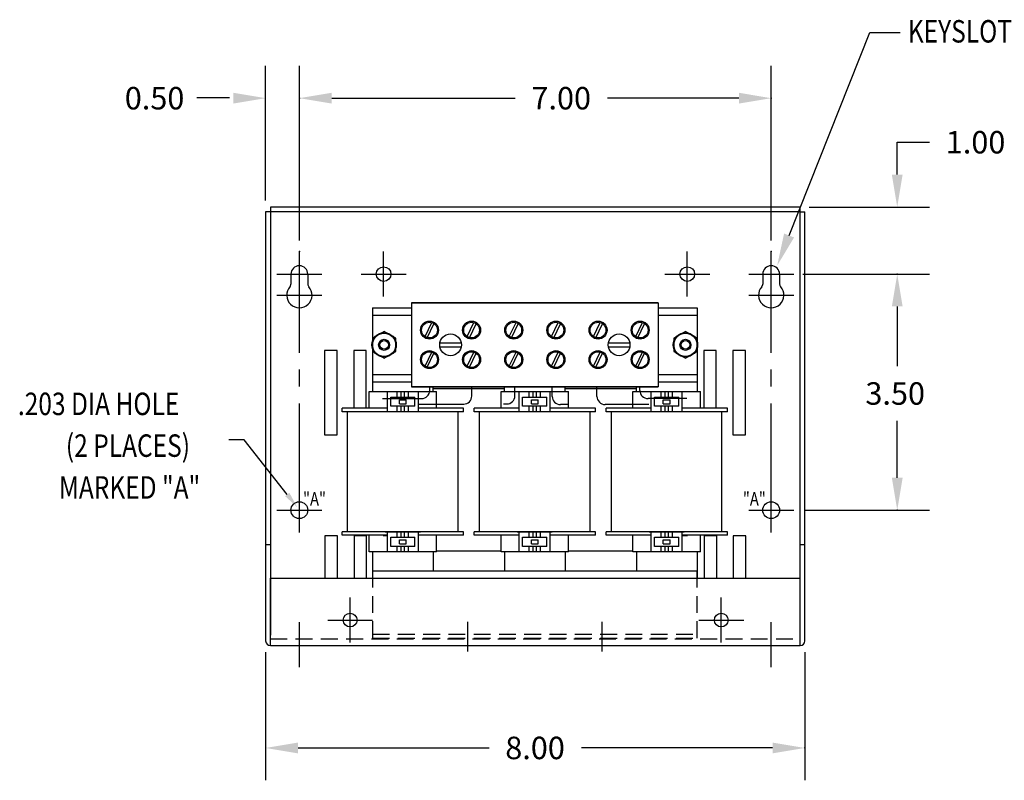
# Model space of a CAD drawing. Extents: x -9.4 to 26.1, y -1.7 to 19.7.
# Drawn here: x -0.6 to 14, y -1.7 to 9.5 of the extents above; entities that cross this region are included whole.
import ezdxf

# ---------------------------------------------------------------- set-up
doc = ezdxf.new("R2010")
doc.units = 0
doc.header["$MEASUREMENT"] = 0
doc.linetypes.add('CENTER', pattern=[2, 1.25, -0.25, 0.25, -0.25])
doc.linetypes.add('HIDDEN', pattern=[0.375, 0.25, -0.125])
doc.layers.get('0').update_dxf_attribs({"linetype": 'CONTINUOUS'})
doc.layers.get('DEFPOINTS').update_dxf_attribs({"linetype": 'CONTINUOUS'})
for name, color, linetype in [('CENTERLINE', 2, 'CENTER'), ('DIMENSION', 3, 'CONTINUOUS'), ('HIDDEN', 1, 'HIDDEN'), ('REACTOR', 252, 'CONTINUOUS')]:
    doc.layers.add(name, color=color, linetype=linetype)
doc.styles.add('MASTER', font='romans', dxfattribs={"width": 0.8})

msp = doc.modelspace()

# ---------------------------------------------------------------- linework, layer by layer
at = {"color": 7}
for p, q in [((11.005, 6.762), (3.147, 6.762)), ((3.147, 6.762), (3.147, 6.692)), ((11.005, 6.692), (11.005, 6.762)), ((3.077, 6.692), (3.077, 0.328)), ((3.147, 6.692), (3.077, 6.692)), ((3.147, 6.692), (3.147, 0.414)), ((11.005, 6.692), (3.147, 6.692)), ((11.005, 0.411), (11.005, 6.692)), ((11.005, 6.692), (11.075, 6.692)), ((11.075, 0.328), (11.075, 6.692)), ((3.452, 5.767), (3.452, 5.62)), ((3.702, 5.767), (3.702, 5.62)), ((10.7, 5.767), (10.7, 5.62)), ((3.95, 4.636), (3.95, 3.386)), ((4.137, 4.636), (3.95, 4.636)), ((4.137, 3.386), (4.137, 4.636)), ((4.383, 4.636), (4.383, 3.777)), ((4.57, 4.636), (4.383, 4.636)), ((9.761, 4.636), (9.574, 4.636)), ((9.761, 3.777), (9.761, 4.636)), ((10.007, 4.636), (10.007, 3.386)), ((10.194, 4.636), (10.007, 4.636)), ((10.194, 3.386), (10.194, 4.636)), ((3.95, 3.386), (4.137, 3.386)), ((10.007, 3.386), (10.194, 3.386)), ((3.077, 1.758), (3.147, 1.758)), ((4.143, 1.888), (3.956, 1.888)), ((3.956, 1.888), (3.956, 1.258)), ((4.143, 1.258), (4.143, 1.888)), ((4.388, 1.888), (4.388, 1.258)), ((4.575, 1.258), (4.575, 1.888)), ((9.579, 1.888), (9.579, 1.258)), ((9.766, 1.258), (9.766, 1.888)), ((10.012, 1.888), (10.012, 1.258)), ((10.199, 1.888), (10.012, 1.888)), ((10.199, 1.258), (10.199, 1.888)), ((11.005, 1.758), (11.075, 1.758)), ((3.147, 1.258), (11.005, 1.258)), ((3.147, 0.258), (3.147, 1.258)), ((11.005, 0.258), (11.005, 1.258)), ((3.147, 0.258), (11.005, 0.258))]:
    msp.add_line(p, q, dxfattribs=at)
at = {"color": 7, "linetype": 'Continuous'}
for p, q in [((4.612, 1.65), (4.612, 1.897)), ((5.612, 1.65), (5.612, 1.897)), ((6.568, 1.65), (6.568, 1.897)), ((7.568, 1.65), (7.568, 1.897)), ((8.525, 1.65), (8.525, 1.897)), ((9.525, 1.65), (9.525, 1.897))]:
    msp.add_line(p, q, dxfattribs=at)
at = {"color": 7}
for centre, radius in [((4.826, 5.767), 0.109), ((4.826, 5.767), 0.109), ((4.826, 5.767), 0.109), ((4.826, 5.767), 0.109), ((9.33, 5.767), 0.109), ((4.33, 0.637), 0.102), ((9.835, 0.637), 0.102)]:
    msp.add_circle(centre, radius, dxfattribs=at)
at = {"color": 7, "linetype": 'Continuous'}
for centre in [(3.577, 2.267), (10.575, 2.267)]:
    msp.add_circle(centre, 0.125, dxfattribs=at)
at = {"color": 7}
for centre, radius, start, end in [((3.577, 5.767), 0.125, 0, 180), ((10.575, 5.767), 0.125, 0, 180), ((3.577, 5.455), 0.188, 138.3721, 41.6279), ((3.392, 5.62), 0.06, 318.3721, 0), ((3.762, 5.62), 0.06, 180, 221.6279), ((10.575, 5.455), 0.188, 138.3721, 41.6279), ((10.76, 5.62), 0.06, 180, 221.6279), ((3.147, 0.328), 0.07, 180, 270), ((11.005, 0.328), 0.07, 270, 0)]:
    msp.add_arc(centre, radius, start, end, dxfattribs=at)
at = {"layer": 'CENTERLINE', "color": 7, "linetype": 'Continuous'}
for p, q in [((3.577, 5.434), (3.577, 6.1)), ((4.826, 5.434), (4.826, 6.1)), ((4.826, 5.434), (4.826, 6.1)), ((4.826, 5.434), (4.826, 6.1)), ((4.826, 5.434), (4.826, 6.1)), ((9.33, 5.434), (9.33, 6.1)), ((10.575, 5.434), (10.575, 6.1)), ((3.243, 5.767), (3.91, 5.767)), ((3.577, 5.122), (3.577, 5.788)), ((4.493, 5.767), (5.159, 5.767)), ((4.493, 5.767), (5.159, 5.767)), ((4.493, 5.767), (5.159, 5.767)), ((8.997, 5.767), (9.663, 5.767)), ((10.242, 5.767), (10.908, 5.767)), ((10.575, 5.122), (10.575, 5.788)), ((3.243, 5.455), (3.91, 5.455)), ((10.242, 5.455), (10.908, 5.455)), ((3.577, 1.933), (3.577, 2.6)), ((10.575, 1.933), (10.575, 2.6)), ((3.243, 2.267), (3.91, 2.267)), ((10.242, 2.267), (10.908, 2.267)), ((4.33, 0.304), (4.33, 0.97)), ((9.835, 0.304), (9.835, 0.97)), ((3.577, -0.062), (3.577, 0.604)), ((3.997, 0.637), (4.663, 0.637)), ((9.502, 0.637), (10.168, 0.637)), ((10.575, -0.062), (10.575, 0.604))]:
    msp.add_line(p, q, dxfattribs=at)
at = {"layer": 'CENTERLINE', "color": 7}
for p, q in [((10.45, 5.767), (10.45, 5.62)), ((3.577, 2.6), (3.577, 5.122)), ((10.575, 2.6), (10.575, 5.122)), ((6.073, 0.61), (6.073, 0.169)), ((8.063, 0.61), (8.063, 0.169))]:
    msp.add_line(p, q, dxfattribs=at)
msp.add_arc((10.39, 5.62), 0.06, 318.3721, 0, dxfattribs=at)
at = {"layer": 'CENTERLINE', "color": 7, "linetype": 'ByBlock'}
for p in [(3.577, 6.1), (3.577, 6.1), (10.575, 6.1)]:
    msp.add_point(p, dxfattribs=at)
at = {"layer": 'DEFPOINTS', "color": 7, "linetype": 'ByBlock'}
for p in [(10.973, 6.762), (3.077, 6.692), (10.876, 5.767), (10.908, 5.767), (10.908, 2.267), (3.077, 0.328), (11.075, 0.328)]:
    msp.add_point(p, dxfattribs=at)
at = {"layer": 'DIMENSION', "color": 7}
for p, q in [((10.84, 6.339), (12.037, 9.348)), ((12.037, 9.348), (12.488, 9.348)), ((2.761, 3.308), (2.532, 3.308))]:
    msp.add_line(p, q, dxfattribs=at)
at = {"layer": 'DIMENSION', "color": 7, "linetype": 'ByBlock'}
for p, q in [((3.077, 6.859), (3.077, 8.856)), ((3.577, 6.267), (3.577, 8.856)), ((3.577, 6.267), (3.577, 8.856)), ((10.575, 6.267), (10.575, 8.856)), ((2.539, 8.383), (2.059, 8.383)), ((4.057, 8.376), (6.779, 8.376)), ((4.057, 8.376), (4.537, 8.376)), ((10.095, 8.376), (8.148, 8.376)), ((12.444, 7.722), (12.924, 7.722)), ((12.444, 7.242), (12.444, 7.722)), ((11.14, 6.762), (12.924, 6.762)), ((11.043, 5.767), (12.924, 5.767)), ((11.075, 5.767), (12.924, 5.767)), ((12.444, 5.287), (12.444, 4.403)), ((12.444, 5.287), (12.444, 4.807)), ((12.444, 2.747), (12.444, 3.59)), ((3.397, 2.499), (2.761, 3.308)), ((11.075, 2.267), (12.924, 2.267)), ((3.077, 0.161), (3.077, -1.739)), ((11.075, 0.161), (11.075, -1.739)), ((3.557, -1.26), (6.391, -1.26)), ((10.595, -1.26), (7.76, -1.26))]:
    msp.add_line(p, q, dxfattribs=at)
for p in [(3.577, 8.376), (10.575, 8.376), (12.444, 5.767), (12.444, 2.267), (11.075, -1.26)]:
    msp.add_point(p, dxfattribs=at)
for points in [[(2.597, 8.456), (2.597, 8.296), (3.077, 8.376)], [(4.057, 8.456), (4.057, 8.296), (3.577, 8.376)], [(4.057, 8.456), (4.057, 8.296), (3.577, 8.376)], [(10.095, 8.456), (10.095, 8.296), (10.575, 8.376)], [(12.364, 7.242), (12.524, 7.242), (12.444, 6.762)], [(12.364, 5.287), (12.524, 5.287), (12.444, 5.767)], [(12.364, 5.287), (12.524, 5.287), (12.444, 5.767)], [(12.364, 2.747), (12.524, 2.747), (12.444, 2.267)], [(3.429, 2.524), (3.546, 2.31), (3.366, 2.474)], [(3.557, -1.18), (3.557, -1.34), (3.077, -1.26)], [(10.595, -1.18), (10.595, -1.34), (11.075, -1.26)]]:
    msp.add_solid(points, dxfattribs=at)
at = {"layer": 'DIMENSION', "color": 7}
msp.add_solid([(10.914, 6.31), (10.663, 5.893), (10.766, 6.369)], dxfattribs=at)
at = {"layer": 'HIDDEN', "color": 7}
for p, q in [((4.663, 1.368), (4.663, 0.368)), ((9.473, 1.368), (9.473, 0.368)), ((3.147, 0.358), (11.005, 0.358)), ((4.663, 0.428), (9.473, 0.428)), ((4.663, 0.368), (9.473, 0.368))]:
    msp.add_line(p, q, dxfattribs=at)
at = {"layer": 'REACTOR', "color": 7}
for p, q in [((4.662, 5.265), (4.662, 4.024)), ((4.662, 5.265), (5.239, 5.265)), ((5.239, 5.343), (8.899, 5.343)), ((8.899, 5.343), (5.239, 5.343)), ((5.239, 5.343), (5.239, 4.093)), ((5.239, 5.343), (5.239, 4.093)), ((8.899, 5.343), (8.899, 4.093)), ((8.899, 5.343), (8.899, 4.093)), ((8.899, 5.265), (9.475, 5.265)), ((9.475, 5.265), (9.475, 4.024)), ((4.663, 5.158), (5.239, 5.158)), ((4.663, 5.158), (4.663, 4.278)), ((8.899, 5.158), (9.475, 5.158)), ((9.475, 5.158), (9.475, 4.278)), ((5.441, 4.84), (5.54, 5.049)), ((5.474, 4.823), (5.573, 5.032)), ((6.065, 4.84), (6.164, 5.049)), ((6.098, 4.823), (6.197, 5.032)), ((6.691, 4.84), (6.79, 5.049)), ((6.724, 4.823), (6.823, 5.032)), ((7.316, 4.84), (7.415, 5.049)), ((7.349, 4.823), (7.448, 5.032)), ((7.941, 4.84), (8.04, 5.049)), ((7.974, 4.823), (8.073, 5.032)), ((8.565, 4.84), (8.664, 5.049)), ((8.598, 4.823), (8.697, 5.032)), ((4.834, 4.916), (4.662, 4.817)), ((5.006, 4.817), (4.834, 4.916)), ((9.303, 4.916), (9.131, 4.817)), ((9.475, 4.817), (9.303, 4.916)), ((4.662, 4.817), (4.662, 4.619)), ((5.006, 4.619), (5.006, 4.817)), ((5.978, 4.745), (5.66, 4.745)), ((5.66, 4.691), (5.978, 4.691)), ((8.478, 4.745), (8.16, 4.745)), ((8.16, 4.691), (8.478, 4.691)), ((9.131, 4.817), (9.131, 4.619)), ((9.475, 4.619), (9.475, 4.817)), ((4.57, 3.777), (4.57, 4.636)), ((4.662, 4.619), (4.834, 4.519)), ((4.834, 4.519), (5.006, 4.619)), ((5.441, 4.402), (5.54, 4.611)), ((5.474, 4.385), (5.573, 4.594)), ((6.065, 4.402), (6.164, 4.611)), ((6.098, 4.385), (6.197, 4.594)), ((6.691, 4.402), (6.79, 4.611)), ((6.724, 4.385), (6.823, 4.594)), ((7.316, 4.402), (7.415, 4.611)), ((7.349, 4.385), (7.448, 4.594)), ((7.941, 4.402), (8.04, 4.611)), ((7.974, 4.385), (8.073, 4.594)), ((8.565, 4.402), (8.664, 4.611)), ((8.598, 4.385), (8.697, 4.594)), ((9.131, 4.619), (9.303, 4.519)), ((9.303, 4.519), (9.475, 4.619)), ((9.574, 4.636), (9.574, 3.777)), ((4.663, 4.278), (5.239, 4.278)), ((8.899, 4.278), (9.475, 4.278)), ((4.662, 4.171), (5.239, 4.171)), ((5.239, 4.093), (8.899, 4.093)), ((8.899, 4.093), (5.239, 4.093)), ((5.405, 4.093), (5.609, 4.093)), ((5.51, 4.041), (5.51, 4.093)), ((5.562, 4.024), (5.562, 4.093)), ((6.029, 4.093), (6.233, 4.093)), ((6.134, 3.959), (6.134, 4.093)), ((6.618, 4.024), (6.618, 4.093)), ((6.773, 3.961), (6.773, 4.093)), ((7.328, 3.953), (7.328, 4.093)), ((7.518, 4.024), (7.518, 4.093)), ((7.905, 4.093), (8.109, 4.093)), ((7.991, 3.953), (7.991, 4.093)), ((8.529, 4.093), (8.733, 4.093)), ((8.575, 4.024), (8.575, 4.093)), ((8.628, 4.041), (8.628, 4.093)), ((8.899, 4.171), (9.475, 4.171)), ((4.612, 4.024), (5.612, 4.024)), ((4.882, 3.727), (4.882, 4.024)), ((4.932, 3.944), (5.292, 3.944)), ((4.932, 3.807), (4.932, 3.944)), ((5.03, 3.944), (5.03, 4.024)), ((5.087, 3.944), (5.087, 4.024)), ((5.137, 3.944), (5.137, 4.024)), ((5.197, 3.944), (5.197, 4.024)), ((5.292, 3.807), (5.292, 3.944)), ((5.342, 3.727), (5.342, 4.024)), ((5.562, 4.071), (6.618, 4.071)), ((6.568, 4.024), (7.568, 4.024)), ((6.838, 3.727), (6.838, 4.024)), ((6.888, 3.944), (7.248, 3.944)), ((6.888, 3.807), (6.888, 3.944)), ((6.987, 3.944), (6.987, 4.024)), ((7.043, 3.944), (7.043, 4.024)), ((7.093, 3.944), (7.093, 4.024)), ((7.153, 3.944), (7.153, 4.024)), ((7.248, 3.807), (7.248, 3.944)), ((7.298, 3.727), (7.298, 4.024)), ((7.518, 4.071), (8.575, 4.071)), ((8.525, 4.024), (9.525, 4.024)), ((8.795, 3.727), (8.795, 4.024)), ((8.845, 3.944), (9.205, 3.944)), ((8.845, 3.807), (8.845, 3.944)), ((8.943, 3.944), (8.943, 4.024)), ((9, 3.944), (9, 4.024)), ((9.05, 3.944), (9.05, 4.024)), ((9.11, 3.944), (9.11, 4.024)), ((9.205, 3.807), (9.205, 3.944)), ((9.255, 3.727), (9.255, 4.024)), ((4.812, 3.921), (5.39, 3.921)), ((5.292, 3.807), (4.932, 3.807)), ((5.03, 3.727), (5.03, 3.807)), ((5.062, 3.845), (5.062, 3.905)), ((5.062, 3.905), (5.162, 3.905)), ((5.062, 3.845), (5.162, 3.845)), ((5.087, 3.727), (5.087, 3.807)), ((5.137, 3.727), (5.137, 3.807)), ((5.162, 3.845), (5.162, 3.905)), ((5.197, 3.727), (5.197, 3.807)), ((5.343, 3.839), (6.014, 3.839)), ((6.604, 3.841), (6.653, 3.841)), ((7.248, 3.807), (6.888, 3.807)), ((6.987, 3.727), (6.987, 3.807)), ((7.018, 3.845), (7.018, 3.905)), ((7.018, 3.905), (7.118, 3.905)), ((7.018, 3.845), (7.118, 3.845)), ((7.043, 3.727), (7.043, 3.807)), ((7.093, 3.727), (7.093, 3.807)), ((7.118, 3.845), (7.118, 3.905)), ((7.153, 3.727), (7.153, 3.807)), ((7.563, 3.833), (7.448, 3.833)), ((8.76, 3.833), (8.111, 3.833)), ((9.326, 3.921), (8.748, 3.921)), ((9.205, 3.807), (8.845, 3.807)), ((8.943, 3.727), (8.943, 3.807)), ((8.975, 3.845), (8.975, 3.905)), ((8.975, 3.905), (9.075, 3.905)), ((8.975, 3.845), (9.075, 3.845)), ((9, 3.727), (9, 3.807)), ((9.05, 3.727), (9.05, 3.807)), ((9.075, 3.845), (9.075, 3.905)), ((9.11, 3.727), (9.11, 3.807)), ((4.882, 3.777), (4.212, 3.777)), ((4.212, 3.727), (4.212, 3.777)), ((6.012, 3.727), (4.212, 3.727)), ((5.372, 3.727), (4.852, 3.727)), ((6.012, 3.777), (5.342, 3.777)), ((6.012, 3.727), (6.012, 3.777)), ((6.838, 3.777), (6.168, 3.777)), ((6.168, 3.727), (6.168, 3.777)), ((7.968, 3.727), (6.168, 3.727)), ((7.328, 3.727), (6.808, 3.727)), ((7.968, 3.777), (7.298, 3.777)), ((7.968, 3.727), (7.968, 3.777)), ((8.795, 3.777), (8.125, 3.777)), ((8.125, 3.727), (8.125, 3.777)), ((9.925, 3.727), (8.125, 3.727)), ((9.285, 3.727), (8.765, 3.727)), ((9.925, 3.777), (9.255, 3.777)), ((9.925, 3.727), (9.925, 3.777)), ((6.012, 1.947), (4.212, 1.947)), ((4.212, 1.897), (4.212, 1.947)), ((4.852, 1.947), (5.372, 1.947)), ((4.882, 1.65), (4.882, 1.947)), ((5.03, 1.867), (5.03, 1.947)), ((5.087, 1.867), (5.087, 1.947)), ((5.137, 1.867), (5.137, 1.947)), ((5.197, 1.867), (5.197, 1.947)), ((5.342, 1.65), (5.342, 1.947)), ((6.012, 1.897), (6.012, 1.947)), ((6.168, 1.897), (6.168, 1.947)), ((7.968, 1.947), (6.168, 1.947)), ((6.808, 1.947), (7.328, 1.947)), ((6.838, 1.65), (6.838, 1.947)), ((6.987, 1.867), (6.987, 1.947)), ((7.043, 1.867), (7.043, 1.947)), ((7.093, 1.867), (7.093, 1.947)), ((7.153, 1.867), (7.153, 1.947)), ((7.298, 1.65), (7.298, 1.947)), ((7.968, 1.897), (7.968, 1.947)), ((8.125, 1.897), (8.125, 1.947)), ((9.925, 1.947), (8.125, 1.947)), ((8.765, 1.947), (9.285, 1.947)), ((8.795, 1.65), (8.795, 1.947)), ((8.943, 1.867), (8.943, 1.947)), ((9, 1.867), (9, 1.947)), ((9.05, 1.867), (9.05, 1.947)), ((9.11, 1.867), (9.11, 1.947)), ((9.255, 1.65), (9.255, 1.947)), ((9.925, 1.897), (9.925, 1.947)), ((4.882, 1.897), (4.212, 1.897)), ((4.575, 1.888), (4.388, 1.888)), ((4.882, 1.888), (4.821, 1.888)), ((4.932, 1.867), (5.292, 1.867)), ((4.932, 1.73), (4.932, 1.867)), ((5.062, 1.828), (5.162, 1.828)), ((5.062, 1.768), (5.062, 1.828)), ((5.062, 1.768), (5.162, 1.768)), ((5.162, 1.768), (5.162, 1.828)), ((5.292, 1.73), (5.292, 1.867)), ((6.012, 1.897), (5.342, 1.897)), ((6.838, 1.897), (6.168, 1.897)), ((6.568, 1.65), (6.568, 1.897)), ((6.888, 1.867), (7.248, 1.867)), ((6.888, 1.73), (6.888, 1.867)), ((7.018, 1.828), (7.118, 1.828)), ((7.018, 1.768), (7.018, 1.828)), ((7.018, 1.768), (7.118, 1.768)), ((7.118, 1.768), (7.118, 1.828)), ((7.248, 1.73), (7.248, 1.867)), ((7.968, 1.897), (7.298, 1.897)), ((7.568, 1.65), (7.568, 1.897)), ((8.795, 1.897), (8.125, 1.897)), ((8.525, 1.65), (8.525, 1.897)), ((8.845, 1.867), (9.205, 1.867)), ((8.845, 1.73), (8.845, 1.867)), ((8.975, 1.828), (9.075, 1.828)), ((8.975, 1.768), (8.975, 1.828)), ((8.975, 1.768), (9.075, 1.768)), ((9.075, 1.768), (9.075, 1.828)), ((9.205, 1.73), (9.205, 1.867)), ((9.925, 1.897), (9.255, 1.897)), ((9.334, 1.888), (9.255, 1.888)), ((9.766, 1.888), (9.579, 1.888)), ((5.612, 1.65), (4.612, 1.65)), ((4.662, 1.65), (4.662, 1.258)), ((5.292, 1.73), (4.932, 1.73)), ((5.03, 1.65), (5.03, 1.73)), ((5.087, 1.65), (5.087, 1.73)), ((5.137, 1.65), (5.137, 1.73)), ((5.197, 1.65), (5.197, 1.73)), ((5.562, 1.65), (5.562, 1.368)), ((5.612, 1.665), (6.568, 1.665)), ((7.568, 1.65), (6.568, 1.65)), ((6.618, 1.65), (6.618, 1.368)), ((7.248, 1.73), (6.888, 1.73)), ((6.987, 1.65), (6.987, 1.73)), ((7.043, 1.65), (7.043, 1.73)), ((7.093, 1.65), (7.093, 1.73)), ((7.153, 1.65), (7.153, 1.73)), ((7.518, 1.65), (7.518, 1.368)), ((7.568, 1.665), (8.525, 1.665)), ((9.525, 1.65), (8.525, 1.65)), ((8.575, 1.65), (8.575, 1.368)), ((9.205, 1.73), (8.845, 1.73)), ((8.943, 1.65), (8.943, 1.73)), ((9, 1.65), (9, 1.73)), ((9.05, 1.65), (9.05, 1.73)), ((9.11, 1.65), (9.11, 1.73)), ((9.475, 1.65), (9.475, 1.258)), ((4.663, 1.368), (9.473, 1.368))]:
    msp.add_line(p, q, dxfattribs=at)
at = {"layer": 'REACTOR', "color": 7, "linetype": 'Continuous'}
for p, q in [((4.612, 3.777), (4.612, 4.024)), ((5.612, 3.777), (5.612, 4.024)), ((6.568, 3.777), (6.568, 4.024)), ((7.568, 3.777), (7.568, 4.024)), ((8.525, 3.777), (8.525, 4.024)), ((9.525, 3.777), (9.525, 4.024)), ((4.292, 1.947), (4.292, 3.727)), ((5.932, 1.947), (5.932, 3.727)), ((6.248, 1.947), (6.248, 3.727)), ((7.888, 1.947), (7.888, 3.727)), ((8.205, 1.947), (8.205, 3.727)), ((9.845, 1.947), (9.845, 3.727)), ((4.612, 1.65), (4.612, 1.897)), ((5.612, 1.65), (5.612, 1.897)), ((9.525, 1.65), (9.525, 1.897))]:
    msp.add_line(p, q, dxfattribs=at)
at = {"layer": 'REACTOR', "color": 7}
for centre, radius in [((5.507, 4.937), 0.133), ((5.507, 4.937), 0.117), ((6.131, 4.937), 0.133), ((6.131, 4.937), 0.117), ((6.757, 4.937), 0.133), ((6.757, 4.937), 0.117), ((7.382, 4.937), 0.133), ((7.382, 4.937), 0.117), ((8.007, 4.937), 0.133), ((8.007, 4.937), 0.117), ((8.631, 4.937), 0.133), ((8.631, 4.937), 0.117), ((4.834, 4.718), 0.18), ((4.834, 4.718), 0.172), ((5.819, 4.718), 0.161), ((8.319, 4.718), 0.161), ((9.303, 4.718), 0.18), ((9.303, 4.718), 0.172), ((4.834, 4.718), 0.082), ((4.834, 4.718), 0.0651), ((9.303, 4.718), 0.082), ((9.303, 4.718), 0.0651), ((5.507, 4.499), 0.133), ((5.507, 4.499), 0.117), ((6.131, 4.499), 0.133), ((6.131, 4.499), 0.117), ((6.757, 4.499), 0.133), ((6.757, 4.499), 0.117), ((7.382, 4.499), 0.133), ((7.382, 4.499), 0.117), ((8.007, 4.499), 0.133), ((8.007, 4.499), 0.117), ((8.631, 4.499), 0.133), ((8.631, 4.499), 0.117)]:
    msp.add_circle(centre, radius, dxfattribs=at)
for centre, start, end in [((5.39, 4.041), 270, 0), ((6.014, 3.959), 270, 0), ((6.653, 3.961), 270, 0), ((7.448, 3.953), 180, 270), ((8.111, 3.953), 180, 270), ((8.748, 4.041), 180, 270)]:
    msp.add_arc(centre, 0.12, start, end, dxfattribs=at)

# ---------------------------------------------------------------- texts
at = {"style": 'MASTER', "width": 0.8}
msp.add_text('KEYSLOT FOR #10 SCREW', height=0.33332, dxfattribs=at).set_placement((12.601, 9.201))
at = {"layer": 'DIMENSION', "color": 7}
for s, p in [('0.50', (0.988, 8.209)), ('7.00', (7.019, 8.209)), ('1.00', (13.164, 7.556)), ('3.50', (11.972, 3.83)), ('8.00', (6.631, -1.426))]:
    msp.add_text(s, height=0.3333, dxfattribs=at).set_placement(p)
at = {"layer": 'DIMENSION', "color": 7, "style": 'MASTER', "width": 0.8}
for s, height, p in [('.203 DIA HOLE', 0.33332, (-0.597, 3.676)), ('(2 PLACES)', 0.3333, (0.114, 3.057)), ('MARKED "A"', 0.3333, (0.012, 2.437))]:
    msp.add_text(s, height=height, dxfattribs=at).set_placement(p)
at = {"layer": 'DIMENSION', "color": 7, "linetype": 'ByBlock', "width": 0.8}
for p in [(3.632, 2.334), (10.155, 2.334)]:
    msp.add_text('"A"', height=0.2, dxfattribs=at).set_placement(p)

doc.saveas('drawing.dxf')
